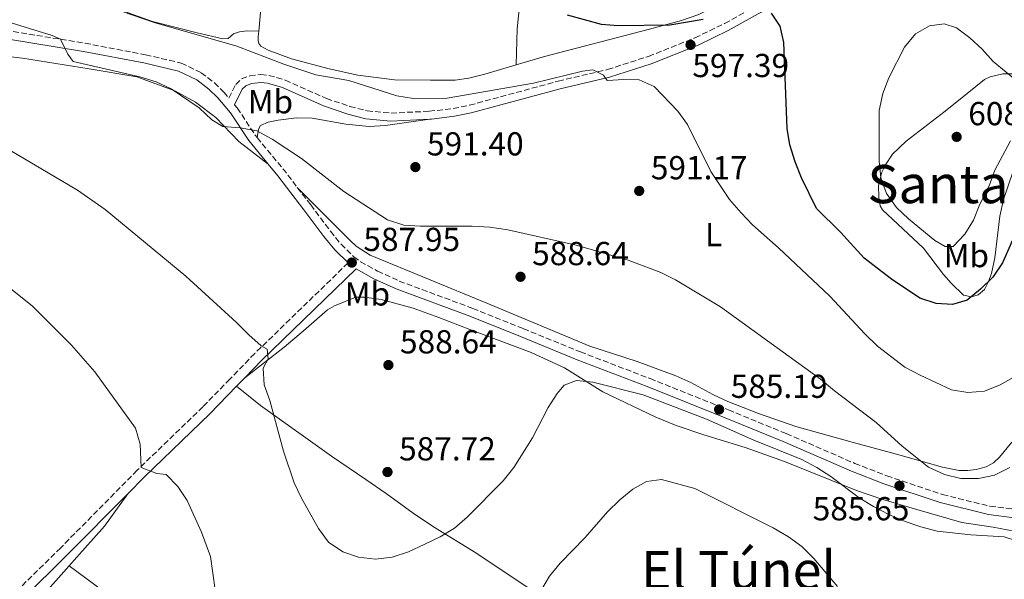
# Model space of a CAD drawing. Units: metres. Extents: x 604142 to 607591, y 4722277 to 4724640.
# Drawn here: x 604744 to 605040, y 4723133 to 4723301 of the extents above; entities that cross this region are included whole.
import ezdxf
from ezdxf.enums import TextEntityAlignment as Align

# ---------------------------------------------------------------- set-up
doc = ezdxf.new("R2010")
doc.units = ezdxf.units.M
doc.header["$MEASUREMENT"] = 0
doc.linetypes.add('DGN Style 3', pattern=[2.435890702152634, 1.739921930109024, -0.6959687720436097])
for name, color, linetype, lineweight in [('Camino', 7, 'DGN Style 3', 0), ('Cota de punto acotado terreno', 7, 'Continuous', 0), ('Curva de nivel directora', 30, 'Continuous', 30), ('Curva de nivel intermedia', 30, 'Continuous', 0), ('Estanque', 4, 'Continuous', 0), ('Etiqueta de uso rústico', 92, 'Continuous', 0), ('Línea de cambio de uso (parcela vista)', 92, 'Continuous', 0), ('Margen derecho', 7, 'Continuous', 0), ('Punto acotado terreno (símbolo)', 7, 'Continuous', 0), ('Texto de Área (paraje) menor', 7, 'Continuous', 0)]:
    doc.layers.add(name, color=color, linetype=linetype, lineweight=lineweight)
doc.styles.add('Style-Arial', font='arial.ttf')

# ---------------------------------------------------------------- blocks, each defined once
blk = doc.blocks.new('5PATER')
at = {"layer": 'Estanque', "linetype": 'Continuous', "lineweight": 0}
h = blk.add_hatch(color=51, dxfattribs=at)
edge = h.paths.add_edge_path()
edge.add_ellipse((0, 0), major_axis=(-0.1095731443231308, -0.1110710700762829), ratio=0.9994222409660317, start_angle=0, end_angle=360)

msp = doc.modelspace()

# ---------------------------------------------------------------- linework, layer by layer
at = {"layer": 'Camino', "color": 7, "linetype": 'DGN Style 3', "lineweight": 0, "extrusion": (0.005003085017039832, -0.0491568184055263, 0.9987785421926918), "elevation": -228565.5444044295, "flags": 128}
msp.add_lwpolyline([(1079960.86293219, 4632114.342395162), (1079968.055121031, 4632103.615987575), (1079971.409740663, 4632098.151591256)], dxfattribs=at)
at = {"layer": 'Camino', "color": 7, "linetype": 'DGN Style 3', "lineweight": 0}
for points in [[(604732.0300000011, 4723299.270000001, 588.1300000000048), (604763.3500000006, 4723294.17, 589.0399999999937), (604781.5899999995, 4723290.689999999, 590.7299999999959), (604792.3399999985, 4723288.190000001, 591.029999999999), (604798.3700000013, 4723285.290000002, 590.7899999999937), (604802.3399999987, 4723282.27, 590.570000000007), (604805.2100000009, 4723279.470000002, 590.4600000000064), (604806.7499999988, 4723277.640000001, 590.4199999999984), (604808.7699999993, 4723281.74, 591.1699999999984), (604810.5300000006, 4723283.440000001, 591.4499999999972), (604813.0199999984, 4723284.34, 591.6499999999943), (604816.2999999997, 4723284.750000001, 592.050000000003), (604818.7699999996, 4723284.490000002, 592.2700000000041), (604823.7299999994, 4723283.060000001, 592.2700000000041), (604836.1100000001, 4723277.510000001, 592.2899999999937), (604843.2199999979, 4723275.130000001, 592.4499999999972), (604848.3999999991, 4723273.78, 592.5500000000029), (604855.5899999996, 4723273.130000002, 592.6999999999972), (604867.0799999986, 4723273.65, 593.1199999999955), (604874.3299999972, 4723274.5, 593.2100000000064), (604879.2299999989, 4723275.500000002, 593.179999999993), (604905.9899999985, 4723282.740000002, 594.1100000000009), (604920.8599999992, 4723286.240000002, 594.8300000000019), (604933.2399999977, 4723290.220000003, 596.0500000000029), (604947.2199999987, 4723295.790000003, 597.6100000000006), (604956.1599999993, 4723300.12, 598.6699999999984), (604965.1900000017, 4723305.12, 599.9499999999971)], [(604808.4299999997, 4723275.650000001, 590.3600000000006), (604809.2399999987, 4723274.690000001, 590.3399999999965), (604814.7199999995, 4723266.34, 589.979999999996), (604815.2199999979, 4723265.730000001, 589.9499999999972)], [(604827.3500000003, 4723250.710000001, 589.1499999999943), (604831.3700000015, 4723245.470000002, 588.8699999999953), (604837.3500000006, 4723237.500000001, 587.9499999999972), (604840.5300000012, 4723233.600000001, 587.7899999999935), (604844.3899999993, 4723229.800000001, 587.7599999999949), (604846.420000001, 4723228.340000002, 587.7599999999949), (604851.5599999975, 4723225.460000004, 587.7599999999949), (604858.0700000006, 4723222.51, 587.7599999999949), (604880.2300000002, 4723214.240000002, 587.4700000000012), (604895.519999999, 4723208.12, 586.8399999999965), (604912.6799999984, 4723201.15, 585.550000000003), (604933.6900000013, 4723193.11, 585.3699999999953), (604957.2999999993, 4723183.66, 584.779999999999), (604974.7499999994, 4723176.51, 584.8200000000071), (604995.3799999979, 4723167.560000001, 585.5399999999937), (605005.0399999983, 4723163.800000001, 585.759999999995), (605021.8400000002, 4723158.17, 585.9600000000065), (605036.140000001, 4723154.620000001, 585.7100000000065), (605043.5700000006, 4723153.720000003, 585.479999999996), (605055.0399999993, 4723153.920000001, 586.1100000000007)], [(604842.6499999979, 4723227.970000001, 587.7599999999949), (604814.489999997, 4723200.660000001, 584.7700000000042), (604807.0100000004, 4723192.960000001, 583.6600000000036), (604798.8999999987, 4723184.61, 582.4499999999971), (604779.0799999972, 4723165.470000001, 579.75), (604756.0199999991, 4723142.15, 576.6100000000007), (604728.7099999996, 4723115.310000001, 572.9299999999931), (604712.3399999992, 4723099.119999999, 571.4499999999971)]]:
    msp.add_polyline3d(points, dxfattribs=at)
at = {"layer": 'Curva de nivel directora', "color": 30, "linetype": 'Continuous', "lineweight": 30, "elevation": 600.0000000000001, "flags": 128}
for points in [[(604949.6799999997, 4723301.300000003), (604939.6700000004, 4723299.65), (604924.0800000001, 4723299.369999999), (604919.0599999998, 4723299.840000001), (604908.7899999992, 4723302.609999999)], [(605048.3000000003, 4723246.830000001), (605039.9400000006, 4723228.010000001), (605037.0100000004, 4723223.680000001), (605033.329999999, 4723220.010000001), (605029.2699999999, 4723216.780000002), (605024.9000000001, 4723215.470000002), (605019.9, 4723215.740000002), (605015.0299999996, 4723217.380000004), (605006.4699999989, 4723223.060000001), (604998.2099999998, 4723229.350000001), (604991.0499999983, 4723237.26), (604983.86, 4723244.33), (604979.3600000006, 4723253.57), (604977.4200000004, 4723258.42), (604975.8600000002, 4723263.560000001), (604975.0299999987, 4723268.520000001), (604973.9899999994, 4723294.380000002), (604972.9199999988, 4723299.290000001), (604970.3099999981, 4723303.210000001)]]:
    msp.add_lwpolyline(points, dxfattribs=at)
at = {"layer": 'Curva de nivel intermedia', "color": 30, "linetype": 'Continuous', "lineweight": 0, "flags": 128}
for points, elevation in [([(605043.8900000004, 4723193.819999999), (605039.2200000009, 4723191.249999999), (605034.4700000011, 4723189.359999999), (605029.4900000012, 4723188.91), (605024.5300000013, 4723189.76), (605015.0600000009, 4723194.09), (605010.4600000009, 4723196.550000001), (605002.2700000012, 4723202.869999999), (604998.390000001, 4723206.640000001), (604987.860000001, 4723217.92), (604972.3700000012, 4723232.51), (604964.5800000015, 4723239.399999999), (604961.1000000014, 4723243.029999998), (604957.6600000014, 4723247.099999999), (604951.9800000018, 4723255.550000001), (604944.940000001, 4723269.67), (604942.0300000008, 4723273.74), (604934.9100000019, 4723281.13), (604930.3499999997, 4723283.15), (604925.8100000002, 4723283.289999999), (604920.7499999997, 4723282.939999998), (604919.67, 4723284.569999999), (604916.4100000011, 4723286.17), (604913.2800000019, 4723285.740000002), (604898.5900000001, 4723282.130000001), (604872.5600000013, 4723277.619999998), (604862.350000001, 4723277.490000002), (604857.350000001, 4723278.329999999), (604842.8899999993, 4723282.949999999), (604832.8800000002, 4723284.689999999), (604823.3000000003, 4723287.849999999), (604809.1000000001, 4723293.31), (604784.1599999999, 4723300.390000001), (604774.5199999998, 4723303.699999998)], 595.0000000000001), ([(605042.0900000009, 4723166.310000001), (605037.54, 4723163.999999999), (605032.6400000006, 4723163), (605027.3400000009, 4723163), (605022.4600000016, 4723164.16), (605017.570000001, 4723166.429999999), (605009.6900000019, 4723172.689999999), (605001.8300000008, 4723179.880000001), (604989.2600000001, 4723189.369999999), (604985.0700000015, 4723192.890000001), (604954.8899999998, 4723214.720000001), (604941.3700000015, 4723222.859999998), (604936.9000000011, 4723225.09), (604927.0400000017, 4723228.829999999), (604911.42, 4723233.300000002), (604890.8400000007, 4723237.970000001), (604885.3700000012, 4723238.739999999), (604880.0100000012, 4723238.999999999), (604864.4500000001, 4723239.01), (604859.4600000011, 4723239.300000001), (604854.49, 4723240.91), (604841.3300000015, 4723249.439999999), (604828.5799999997, 4723259.470000001), (604819.7300000007, 4723265.289999999), (604815.1700000009, 4723267.75), (604810.1399999994, 4723268.65), (604804.9200000003, 4723269.070000002), (604801.6200000012, 4723271.060000001), (604797.7099999996, 4723274.679999999), (604789.3400000011, 4723280.460000001), (604784.7700000001, 4723282.490000002), (604779.9199999998, 4723284.06), (604759.8099999999, 4723288.689999999), (604758.1400000004, 4723290.890000001), (604755.9699999999, 4723295.399999999), (604753.4400000018, 4723296.529999998), (604738.4500000007, 4723301.140000002)], 590.0000000000001), ([(605025.040000001, 4723232.890000001), (605022.6800000007, 4723232.960000002), (605019.52, 4723234.75), (605011.5800000007, 4723241.220000001), (605007.9300000007, 4723244.630000002), (605004.9199999998, 4723248.859999998), (605003.2900000004, 4723253.59), (605002.7300000016, 4723258.680000001), (605002.7699999996, 4723273.899999999), (605003.8100000012, 4723279.06), (605005.6500000008, 4723283.759999998), (605010.4200000007, 4723293.029999999), (605013.6500000005, 4723297.029999998), (605017.8700000005, 4723299.439999998), (605022.3000000007, 4723300.029999998), (605026.0300000012, 4723298.77), (605030.1200000015, 4723295.779999999), (605033.8299999997, 4723292.399999999), (605037.1600000003, 4723288.67), (605044.9500000019, 4723282.210000002)], 605.0000000000001), ([(604845.7900000006, 4723139.300000001), (604841.0499999998, 4723140.859999998), (604836.7900000018, 4723143.779999998), (604833.7000000007, 4723147.939999999), (604828.5900000009, 4723157.089999998), (604826.4100000015, 4723161.699999999), (604823.2000000018, 4723171.279999999), (604819.1100000015, 4723186.51), (604817.3700000002, 4723191.26), (604817.0500000007, 4723196.26), (604818.5700000006, 4723199.05), (604818.2500000009, 4723201.990000002), (604816.4500000017, 4723202.930000001), (604812.7100000001, 4723206.249999999), (604808.9800000016, 4723210.029999998), (604793.7100000009, 4723223.929999999), (604769.3899999999, 4723244.05), (604761.0999999996, 4723249.88), (604733.9400000023, 4723265.859999999)], 585), ([(605042.2899999998, 4723264.779999999), (605037.6000000006, 4723255.869999997), (605035.8700000005, 4723251.17), (605033.0899999999, 4723245.680000001), (605031.1699999998, 4723240.880000001), (605028.5700000003, 4723236.599999998), (605025.040000001, 4723232.890000001)], 605.0000000000001), ([(604803.310000001, 4723124.439999999), (604801.190000002, 4723139.529999998), (604798.4900000021, 4723146.779999999), (604794.1900000015, 4723156.319999999), (604791.2900000003, 4723160.630000001), (604787.780000001, 4723164.189999999), (604784.9700000014, 4723164.509999999), (604780.32, 4723166.359999999), (604779.9400000023, 4723173.369999999), (604778.5899999999, 4723178.189999999), (604766.2699999996, 4723195.119999997), (604759.3099999992, 4723203.180000001), (604747.4900000019, 4723214.91), (604735.3000000011, 4723224.66)], 580.0000000000001), ([(605044.1600000008, 4723144.220000001), (605040.4300000002, 4723145.380000001), (605030.3400000005, 4723145.98), (605020.2199999996, 4723147.159999999), (605015.3400000003, 4723148.390000002), (605010.5900000005, 4723150.079999999), (605005.6500000008, 4723152.15), (605001.0400000018, 4723154.560000001), (604996.7500000002, 4723157.130000001), (604988.1900000018, 4723163.619999999), (604983.9100000013, 4723166.359999999), (604979.440000001, 4723168.720000001), (604964.9400000013, 4723174.579999999), (604950.7300000001, 4723180.869999998), (604931.5999999992, 4723188.159999999), (604916.4700000016, 4723191.99), (604911.5000000005, 4723192.5), (604907.8000000012, 4723191.159999999), (604905.6599999999, 4723188.570000002), (604902.9199999997, 4723184.390000001), (604898.2000000011, 4723175.260000001), (604892.6600000003, 4723166.269999999), (604889.380000001, 4723162.27), (604878.5100000014, 4723151.33), (604874.6900000015, 4723148.05), (604870.4400000002, 4723145.419999998), (604865.6300000001, 4723143.109999999), (604860.8800000004, 4723140.930000001), (604855.9299999994, 4723139.279999998), (604850.9600000005, 4723138.639999999), (604845.7900000006, 4723139.300000001)], 585), ([(604990.140000001, 4723130.470000001), (604983.0799999998, 4723138.930000001), (604979.4099999998, 4723142.499999999), (604975.3700000008, 4723145.439999999), (604970.7999999998, 4723148.09), (604947.2099999997, 4723160.01), (604937.1400000004, 4723162.739999999), (604932.5600000003, 4723162.100000001), (604928.4400000009, 4723159.739999999), (604924.5600000008, 4723156.579999999), (604920.8800000015, 4723152.929999999), (604914.1500000014, 4723145.199999999), (604906.6100000021, 4723137.470000001), (604903.3300000009, 4723133.519999999), (604900.7300000014, 4723129.100000001)], 580.0000000000001)]:
    msp.add_lwpolyline(points, dxfattribs=dict(at, elevation=elevation))
at = {"layer": 'Línea de cambio de uso (parcela vista)', "color": 92, "linetype": 'Continuous', "lineweight": 0}
for points in [[(604905.2199999997, 4723417.430000001, 618.3500000000058), (604904.2000000002, 4723401.09, 615.1100000000006), (604901.9699999997, 4723377.220000001, 609.179999999993), (604901.0999999996, 4723368.960000001, 607.4900000000052), (604897.3200000003, 4723336.289999999, 603), (604895.6699999999, 4723318.109999999, 600.8300000000017), (604893.5700000003, 4723298.460000001, 598.8899999999994), (604893.3099999996, 4723287.67, 597.3999999999943)], [(604823.3399999999, 4723380.230000001, 608.7299999999959), (604821.9299999997, 4723357.529999999, 603.9400000000023), (604820.0700000003, 4723337.24, 600.6300000000047), (604817.3099999996, 4723315.980000001, 597.3099999999977), (604816.5499999998, 4723306.84, 596.9900000000052), (604815.7100000001, 4723297.82, 596.1699999999983)], [(604768.4299999997, 4723317.640000001, 595.929999999993), (604768.9699999997, 4723313.33, 595.929999999993), (604770.2400000002, 4723308.689999999, 595.5200000000041), (604771.5300000003, 4723306.539999999, 595.1900000000023), (604773.4299999997, 4723304.859999999, 594.8800000000047), (604776.6500000004, 4723303.279999999, 594.6999999999971), (604783.6799999997, 4723300.74, 595.0800000000017), (604797.1600000003, 4723297.26, 595.1499999999943), (604804.9100000003, 4723295.539999999, 595.1499999999943), (604806.4699999997, 4723295.619999999, 595.1499999999943), (604808.1500000004, 4723296.970000001, 595.3399999999965), (604809.8899999997, 4723297.600000001, 595.5200000000041), (604812.2000000002, 4723297.869999999, 596.4499999999971), (604815.7100000001, 4723297.82, 596.1699999999983)], [(604893.3099999996, 4723287.67, 597.3999999999943), (604901.8300000001, 4723290.220000001, 597.679999999993), (604933.5199999996, 4723298.449999999, 600.070000000007), (604943.1600000003, 4723301.01, 599.9499999999971), (604948.3700000001, 4723302.83, 600.3000000000029), (604956.3899999997, 4723306.880000001, 601.1199999999953)], [(604657.3200000003, 4723299.039999999, 585.8000000000029), (604658.0199999996, 4723299.57, 585.8000000000029), (604660.4800000006, 4723300.08, 585.8000000000029), (604667.6100000005, 4723300.050000001, 585.8000000000029), (604677.5899999999, 4723299.480000001, 585.8000000000029), (604687.9299999997, 4723298.32, 585.8000000000029), (604700.7599999999, 4723296.390000001, 585.8000000000029), (604723.0199999996, 4723292.16, 585.9799999999959), (604744.4600000001, 4723289.640000001, 586.5399999999936), (604764.5899999999, 4723286.449999999, 587.2700000000041), (604778.9800000006, 4723284.02, 588.5200000000041), (604790.3799999999, 4723279.82, 589.2200000000012), (604796.7000000002, 4723276.4, 589.529999999999), (604802.7699999996, 4723271.77, 589.3000000000029), (604809.7100000001, 4723264.550000001, 589.6499999999943), (604818.5700000003, 4723257.74, 589.6000000000058)], [(604815.7100000001, 4723297.82, 596.1699999999983), (604815.5599999996, 4723296.17, 596.029999999999), (604815.5700000003, 4723294.960000001, 595.8399999999965), (604815.7000000002, 4723294.119999999, 595.8399999999965), (604816.3200000003, 4723293.279999999, 595.4700000000012), (604818.5700000003, 4723292.100000001, 595.3699999999953), (604825.5499999998, 4723289.430000001, 595.2599999999948), (604836.9000000004, 4723286.41, 595.4900000000052), (604845.54, 4723284.57, 595.7400000000052), (604856.6799999997, 4723283.100000001, 596.2100000000064), (604867.4699999997, 4723283.050000001, 596.9499999999971), (604874.9800000006, 4723283.08, 596.929999999993), (604879.0499999998, 4723283.609999999, 596.9499999999971), (604883.9100000003, 4723284.869999999, 597.0899999999965), (604893.3099999996, 4723287.67, 597.3999999999943)], [(605040, 4723284.99, 604.9400000000023), (605036.2400000002, 4723284.07, 606.0200000000041), (605034.5, 4723283.210000001, 606.3800000000047), (605029.25, 4723278.99, 607.4799999999959), (605022.6200000001, 4723273.66, 607.6699999999983), (605010.9299999997, 4723264.699999999, 605.6000000000058), (605006.75, 4723260.75, 604.9100000000036), (605004.6500000004, 4723257.57, 604.7200000000012), (605003.5800000001, 4723255.359999999, 604.1199999999953), (605002.5599999996, 4723251.279999999, 602.8800000000047), (605002.6600000003, 4723247.66, 602.5099999999948), (605003.0800000001, 4723245.189999999, 602), (605003.79, 4723243.930000001, 601.779999999999), (605016.0599999996, 4723232.439999999, 601.0399999999936), (605022.1100000005, 4723224.470000001, 600.8999999999943), (605024.4900000002, 4723221.850000001, 600.5599999999977), (605028.1699999999, 4723218.289999999, 600.1199999999953), (605030.5300000003, 4723217.720000001, 599.570000000007), (605032.5800000001, 4723218.34, 599.3899999999994), (605034.5, 4723219.939999999, 599.5599999999977), (605035.7400000002, 4723222.41, 599.6300000000047), (605036.5599999996, 4723224.76, 599.6699999999983), (605037.5899999999, 4723229.539999999, 599.9100000000036), (605039.1399999997, 4723242.07, 601.029999999999), (605040.2699999996, 4723247.060000001, 601.1999999999971), (605043.0999999996, 4723255.57, 601.2299999999959)], [(605043.0099999999, 4723284.960000001, 603.7599999999948), (605040, 4723284.99, 604.9400000000023)], [(604867.2599999999, 4723271.26, 593.1199999999953), (604853.9600000001, 4723269.34, 591.8300000000017), (604848.9699999997, 4723269.07, 591.4700000000012), (604842.0099999999, 4723269.74, 591.279999999999), (604831.79, 4723271.619999999, 591.4900000000052), (604827.1200000001, 4723271.720000001, 591.3600000000006), (604821.5999999996, 4723271, 591.1000000000058), (604818.5300000003, 4723270.359999999, 590.5500000000029), (604816.2599999999, 4723269.33, 590.570000000007), (604815.5999999996, 4723268.27, 590.179999999993), (604815.2199999997, 4723265.730000001, 589.9499999999971)], [(604827.3499999996, 4723250.710000001, 589.1499999999943), (604843.2300000006, 4723234.680000001, 589.5099999999948), (604845.0999999996, 4723233.01, 589.5099999999948), (604849.3399999999, 4723230.300000001, 589.4100000000036), (604884.4800000006, 4723215.880000001, 588.4100000000036), (604915.5199999996, 4723202.869999999, 585.4600000000064), (604929.75, 4723198.27, 585.279999999999), (604941.4600000001, 4723193.91, 584.9700000000012), (604946.0099999999, 4723191.890000001, 584.8500000000058), (604952.5999999996, 4723188.289999999, 584.7200000000012), (604957.0899999999, 4723186.25, 584.8000000000029), (604966.3600000005, 4723182.560000001, 585.529999999999), (604977.5999999996, 4723178.66, 586.0599999999977), (604994.5899999999, 4723173.970000001, 587.6699999999983), (605008.7000000002, 4723170.100000001, 589.6999999999971), (605021.8300000001, 4723166.460000001, 589.7599999999948), (605026.8799999999, 4723165.380000001, 590.0599999999977), (605029.4100000003, 4723165.369999999, 590.2200000000012), (605031.9699999997, 4723165.680000001, 590.6199999999953), (605035.04, 4723166.5, 590.6199999999953), (605037.2100000001, 4723167.74, 590.929999999993), (605039.0599999996, 4723169.41, 591.25), (605042.7699999996, 4723173.949999999, 591.9799999999959)], [(604811.5, 4723193.33, 584.0099999999948), (604823.3899999997, 4723202.58, 585.6600000000036), (604829.2400000002, 4723207.539999999, 586.7700000000041), (604836.4699999997, 4723213.779999999, 587.1399999999994), (604838.5700000003, 4723215.060000001, 587.3399999999965), (604844.9800000006, 4723217.619999999, 588.0599999999977), (604847.4800000006, 4723217.680000001, 588.2299999999959), (604852.6500000004, 4723216.99, 588.429999999993), (604862.3099999996, 4723214.359999999, 588.7200000000012), (604870.0300000003, 4723211.51, 588.7899999999936), (604879.3700000001, 4723207.939999999, 588.2899999999936), (604897.8600000005, 4723200.980000001, 586.5599999999977), (604907.8600000005, 4723196.310000001, 585.6600000000036), (604919.4699999997, 4723189.15, 583.2700000000041), (604935.4500000002, 4723181.51, 582.2299999999959), (604941.5800000001, 4723178.970000001, 581.8800000000047), (604949.9100000003, 4723176.189999999, 581.9799999999959), (604962.3799999999, 4723172.300000001, 582.8999999999943), (604974.1699999999, 4723168.140000001, 582.820000000007), (604995.8700000001, 4723159.380000001, 584.4400000000023), (605003.8600000005, 4723156.67, 584.8699999999953), (605013.4400000004, 4723153.84, 585.279999999999), (605027.6200000001, 4723149.689999999, 585.1100000000006), (605037.1100000005, 4723148.359999999, 584.929999999993), (605045.5700000003, 4723146.77, 585.1100000000006)], [(604873.29, 4723078.350000001, 576.9100000000036), (604874.4900000002, 4723080.199999999, 576.8800000000047), (604885.4299999997, 4723099.869999999, 577.0099999999948), (604890.5700000003, 4723107.99, 577.3899999999994), (604898.3799999999, 4723119.58, 578.3500000000058), (604901.9900000002, 4723125.600000001, 579.0899999999965), (604901.7800000003, 4723127.220000001, 579.4600000000064), (604901.1100000005, 4723128.119999999, 580.1900000000023), (604896.6299999999, 4723130.27, 580.7200000000012), (604881.1100000005, 4723140.600000001, 583.5099999999948), (604868.4299999997, 4723148.449999999, 585.2200000000012), (604862.2199999997, 4723152.539999999, 585.9600000000064), (604854.1600000003, 4723158.430000001, 586.7200000000012), (604848.0300000003, 4723162.74, 586.779999999999), (604837.6500000004, 4723169.680000001, 586.1399999999994), (604816.25, 4723184.949999999, 584.1600000000036), (604809.04, 4723190.800000001, 583.6399999999994)], [(604758.5599999996, 4723136.680000001, 576.2599999999948), (604760.8799999999, 4723139.300000001, 576.6199999999953), (604769.2000000002, 4723148.59, 577.5899999999965), (604776.2800000003, 4723158.42, 579.0800000000017)], [(604684, 4723060.67, 568.7100000000064), (604684.0700000003, 4723061.51, 568.7100000000064), (604684.5999999996, 4723062.550000001, 568.7100000000064), (604685.2999999998, 4723064, 569.0800000000017), (604686.9100000003, 4723065.91, 569.1999999999971), (604694.3700000001, 4723072.26, 569.6300000000047), (604730.6600000003, 4723108.689999999, 572.7400000000052), (604743.5999999996, 4723120.430000001, 574.0800000000017), (604748.8700000001, 4723125.699999999, 574.7400000000052), (604758.5599999996, 4723136.680000001, 576.2599999999948)], [(604863.4000000004, 4723063.060000001, 577.1999999999971), (604854.9500000002, 4723068.810000001, 578.8600000000006), (604850.8300000001, 4723071.58, 579.320000000007), (604838.3300000001, 4723079.939999999, 579.029999999999), (604821.5300000003, 4723091.92, 579.6000000000058), (604806.5499999998, 4723101.699999999, 578.4900000000052), (604778.54, 4723121.619999999, 576.8300000000017), (604768.6500000004, 4723129.220000001, 575.7100000000064), (604758.5599999996, 4723136.680000001, 576.2599999999948)]]:
    msp.add_polyline3d(points, dxfattribs=at)
at = {"layer": 'Margen derecho', "color": 7, "linetype": 'Continuous', "lineweight": 0, "extrusion": (-0.07269525086234006, -0.07476381490772852, 0.9945480242213066), "elevation": -396510.0496228406, "flags": 128}
msp.add_lwpolyline([(-2859004.169575587, 3787245.366101058), (-2859004.169575587, 3787241.817946607)], dxfattribs=at)
at = {"layer": 'Margen derecho', "color": 7, "linetype": 'Continuous', "lineweight": 0}
for points in [[(604867.2600000018, 4723271.260000002, 593.1199999999955), (604867.2799999998, 4723271.260000002, 593.1199999999955), (604867.8099999971, 4723271.320000002, 593.1199999999955), (604874.6999999982, 4723272.140000002, 593.2100000000064), (604879.780000001, 4723273.17, 593.179999999993), (604906.5799999986, 4723280.420000001, 594.1100000000009), (604921.4999999984, 4723283.930000001, 594.8300000000019), (604934.0500000012, 4723287.970000002, 596.0500000000029), (604948.1799999998, 4723293.600000001, 597.6100000000006), (604957.269999998, 4723297.990000002, 598.6699999999984), (604966.3099999971, 4723303.01, 599.9499999999971), (604973.6000000006, 4723306.760000001, 600.4499999999972), (604984.5799999975, 4723313.760000001, 601.2899999999937), (605004.0700000006, 4723326.550000001, 602.1000000000059), (605004.8799999974, 4723327.130000002, 601.6999999999971), (605024.0799999976, 4723335.78, 600.5899999999966), (605031.8099999991, 4723340.100000001, 598.9400000000023), (605040.2899999993, 4723343.990000002, 597.8300000000017), (605041.0000000001, 4723344.220000003, 597.7299999999959)], [(604731.6099999986, 4723296.78, 588.1300000000048), (604762.9100000003, 4723291.690000001, 589.0399999999937), (604781.0599999975, 4723288.220000002, 590.7299999999959), (604791.5000000002, 4723285.800000001, 591.029999999999), (604797.0500000003, 4723283.119999999, 590.7899999999937), (604800.6900000013, 4723280.350000001, 590.570000000007), (604803.3500000013, 4723277.75, 590.4600000000064), (604807.2100000014, 4723273.180000002, 590.3399999999965), (604812.6899999998, 4723264.830000001, 589.979999999996), (604818.5700000006, 4723257.740000002, 589.6000000000059)], [(604808.4299999997, 4723275.650000001, 590.3600000000006), (604810.7299999995, 4723280.310000001, 591.1699999999984), (604811.8200000003, 4723281.369999999, 591.4499999999972), (604813.5799999972, 4723282.000000002, 591.6499999999943), (604816.3199999997, 4723282.350000001, 592.050000000003), (604818.3099999991, 4723282.130000001, 592.2700000000041), (604822.8999999979, 4723280.810000002, 592.2700000000041), (604835.2399999984, 4723275.28, 592.2899999999937), (604842.5399999984, 4723272.84, 592.4499999999972), (604847.9899999978, 4723271.42, 592.5500000000029), (604855.5300000015, 4723270.730000001, 592.6999999999972), (604867.2600000018, 4723271.260000002, 593.1199999999955)], [(604818.5700000006, 4723257.740000002, 589.6000000000059), (604821.4899999975, 4723254.230000001, 589.4199999999984), (604829.3599999998, 4723243.940000001, 588.8699999999953), (604835.359999999, 4723235.940000001, 587.9499999999972), (604838.6600000004, 4723231.900000002, 587.7899999999935), (604842.6499999979, 4723227.970000001, 587.7599999999949)], [(604811.4999999985, 4723193.330000003, 584.0099999999949), (604816.5900000002, 4723198.570000002, 584.7700000000042), (604845.0700000009, 4723226.190000001, 587.7599999999949), (604850.4200000019, 4723223.2, 587.7599999999949), (604857.1099999995, 4723220.17, 587.7599999999949), (604879.3200000006, 4723211.880000002, 587.4700000000012), (604894.579999998, 4723205.779999999, 586.8399999999965), (604911.7499999986, 4723198.800000002, 585.550000000003), (604932.7699999983, 4723190.75, 585.3699999999953), (604956.3500000016, 4723181.32, 584.779999999999), (604973.7699999983, 4723174.189999999, 584.8200000000071), (604994.4200000013, 4723165.230000001, 585.5399999999937), (605004.1800000002, 4723161.42, 585.759999999995), (605021.1400000006, 4723155.74, 585.9600000000065), (605035.6799999982, 4723152.130000001, 585.7100000000065), (605043.440000001, 4723151.189999999, 585.479999999996), (605054.629999998, 4723151.390000001, 586.1100000000007)], [(604809.0399999976, 4723190.800000002, 583.6399999999994), (604800.9899999986, 4723182.510000002, 582.4499999999971), (604781.1700000016, 4723163.36, 579.75), (604776.280000001, 4723158.420000001, 579.0800000000019)], [(604776.280000001, 4723158.420000001, 579.0800000000019), (604758.1099999989, 4723140.050000002, 576.6100000000007), (604730.7899999983, 4723113.2, 572.9299999999931), (604703.5599999971, 4723086.270000001, 570.4600000000065), (604676.6299999978, 4723060.28, 568.0899999999965), (604652.9400000015, 4723036.580000001, 566.0399999999936), (604631.6999999983, 4723015.410000001, 564.9700000000013), (604578.0300000015, 4722962.5, 560.0599999999977), (604563.0799999982, 4722947.790000003, 558.1999999999971), (604540.7399999975, 4722924.870000001, 555.1999999999972), (604517.350000001, 4722902.480000001, 552.4900000000052), (604495.3099999975, 4722879.690000001, 548.8500000000058), (604477.8700000008, 4722861.890000001, 546.7899999999936), (604475.8900000005, 4722859.890000002, 546.5200000000042)]]:
    msp.add_polyline3d(points, dxfattribs=at)

# ---------------------------------------------------------------- block references
at = {"layer": 'Punto acotado terreno (símbolo)', "color": 7, "linetype": 'Continuous', "lineweight": 0, "xscale": 10, "yscale": 10, "zscale": 10}
for p in [(604945.8999999977, 4723293.670000001, 597.3899999999994), (605026.1000000006, 4723265.95, 608.910000000004), (604862.9299999999, 4723256.850000001, 591.3999999999946), (604930.4100000003, 4723249.66, 591.179999999993), (604843.77, 4723228.060000002, 587.9499999999971), (604894.6299999993, 4723223.779999999, 588.64), (604854.8000000007, 4723197.189999999, 588.64), (604954.4899999974, 4723183.790000002, 585.1900000000023), (604854.5300000003, 4723164.949999999, 587.7200000000012), (605008.8700000016, 4723160.800000001, 585.6499999999943)]:
    msp.add_blockref('5PATER', p, dxfattribs=at)

# ---------------------------------------------------------------- texts
at = {"layer": 'Cota de punto acotado terreno', "color": 7, "linetype": 'Continuous', "lineweight": 0, "style": 'Style-Arial'}
for s, p in [('597.39', (604946.4300000002, 4723283.960000001, 597.3899999999994)), ('608.91', (605029.6000000013, 4723269.45, 608.9100000000036)), ('591.40', (604866.4300000007, 4723260.349999999, 591.3999999999943)), ('591.17', (604933.9100000008, 4723253.16, 591.179999999993)), ('587.95', (604847.2699999987, 4723231.56, 587.9499999999971)), ('588.64', (604898.1299999979, 4723227.279999999, 588.6399999999994)), ('588.64', (604858.3000000014, 4723200.689999999, 588.6399999999994)), ('585.19', (604957.9899999984, 4723187.290000002, 585.1900000000023)), ('587.72', (604858.030000001, 4723168.449999999, 587.7200000000012)), ('585.65', (604982.7100000016, 4723150.390000001, 585.6499999999943))]:
    msp.add_text(s, height=7.000000000000002, dxfattribs=at).set_placement(p)
at = {"layer": 'Etiqueta de uso rústico', "color": 92, "linetype": 'Continuous', "lineweight": 0, "style": 'Style-Arial'}
for s, p in [('Mb', (604819.2402462405, 4723276.53001, 591.3699999999953)), ('L', (604952.8414203794, 4723236.470010001, 592.9600000000064)), ('Mb', (605029.0202462435, 4723230.180009999, 603.4499999999971)), ('Mb', (604848.4702462421, 4723218.62001, 588.1399999999994))]:
    msp.add_text(s, height=7.000000000000002, dxfattribs=at).set_placement(p, align=Align.MIDDLE_CENTER)
at = {"layer": 'Texto de Área (paraje) menor', "color": 7, "linetype": 'Continuous', "lineweight": 0, "style": 'Style-Arial'}
for s, p in [('Santa Orosia', (605046.0972675142, 4723251.710010001, 606.75)), ('El Túnel', (604960.3821594592, 4723135.390010002, 576.779999999999))]:
    msp.add_text(s, height=11.5, dxfattribs=at).set_placement(p, align=Align.MIDDLE_CENTER)

doc.saveas('drawing.dxf')
